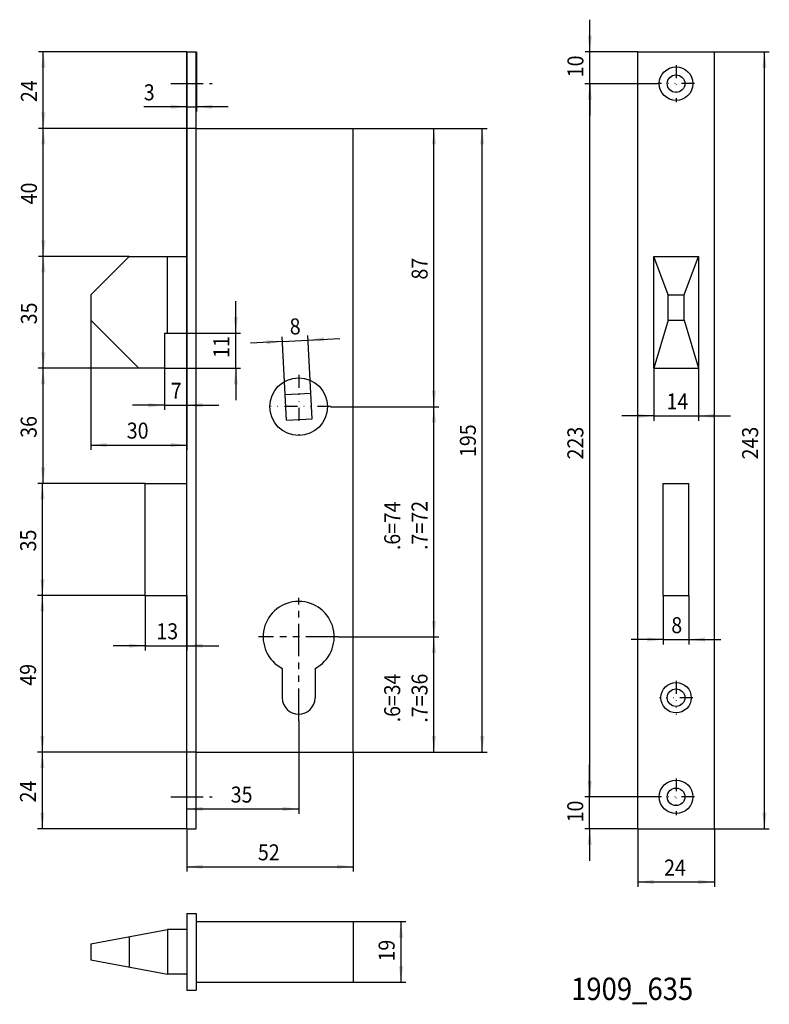
# Model space of a CAD drawing. Extents: x 24 to 258, y 27 to 335.
import ezdxf
from ezdxf.enums import TextEntityAlignment as Align

# ---------------------------------------------------------------- set-up
doc = ezdxf.new("R2010")
doc.units = 0
doc.linetypes.add('DIVIDE', pattern=[10.106796, 4.042718, -2.021359, 0, -2.021359, 0, -2.021359])
doc.linetypes.add('PHANTOM', pattern=[20.213592, 10.106796, -2.021359, 2.021359, -2.021359, 2.021359, -2.021359])
doc.layers.add('1', color=7, linetype='CONTINUOUS')
doc.dimstyles.new('DMST_1', dxfattribs={"dimtxt": 5, "dimasz": 5, "dimexe": 1.5, "dimexo": 0, "dimgap": 0.09, "dimtad": 1, "dimzin": 9, "dimcen": 0, "dimclrd": 1, "dimclre": 1, "dimclrt": 3, "dimazin": 3, "dimtfac": 1, "dimtofl": 0, "dimtmove": 0, "dimatfit": 3})

# ---------------------------------------------------------------- blocks, each defined once
blk = doc.blocks.new('*D0')
at = {"layer": '1', "color": 1}
for p, q in [((75.81, 325.02), (75.81, 306.31)), ((78.81, 325.02), (78.81, 306.31)), ((75.81, 307.81), (62.38, 307.81)), ((75.81, 307.81), (78.81, 307.81)), ((88.81, 307.81), (78.81, 307.81))]:
    blk.add_line(p, q, dxfattribs=at)
for points in [[(75.81, 307.81), (70.81, 307.16), (70.81, 308.46)], [(78.81, 307.81), (83.81, 308.46), (83.81, 307.16)]]:
    blk.add_solid(points, dxfattribs=at)
at = {"layer": '1', "color": 3, "width": 0.9}
blk.add_text('3', height=5, dxfattribs=at).set_placement((62.38, 309.81))
blk = doc.blocks.new('*D1')
at = {"layer": '1', "color": 1}
for p, q in [((75.81, 325.02), (29.47, 325.02)), ((30.97, 301.02), (30.97, 325.02)), ((78.81, 301.02), (29.47, 301.02))]:
    blk.add_line(p, q, dxfattribs=at)
for points in [[(30.97, 325.02), (31.62, 320.02), (30.32, 320.02)], [(30.97, 301.02), (30.32, 306.02), (31.62, 306.02)]]:
    blk.add_solid(points, dxfattribs=at)
at = {"layer": '1', "color": 3, "width": 0.9}
blk.add_text('24', height=5, rotation=90, dxfattribs=at).set_placement((28.97, 309.27))
blk = doc.blocks.new('*D2')
at = {"layer": '1', "color": 1}
for p, q in [((78.81, 301.02), (29.47, 301.02)), ((30.97, 261.02), (30.97, 301.02)), ((57.81, 261.02), (29.47, 261.02))]:
    blk.add_line(p, q, dxfattribs=at)
for points in [[(30.97, 301.02), (31.62, 296.02), (30.32, 296.02)], [(30.97, 261.02), (30.32, 266.02), (31.62, 266.02)]]:
    blk.add_solid(points, dxfattribs=at)
at = {"layer": '1', "color": 3, "width": 0.9}
blk.add_text('40', height=5, rotation=90, dxfattribs=at).set_placement((28.97, 277.27))
blk = doc.blocks.new('*D3')
at = {"layer": '1', "color": 1}
for p, q in [((57.81, 261.02), (29.47, 261.02)), ((30.97, 226.02), (30.97, 261.02)), ((60.81, 226.02), (29.47, 226.02))]:
    blk.add_line(p, q, dxfattribs=at)
for points in [[(30.97, 261.02), (31.62, 256.02), (30.32, 256.02)], [(30.97, 226.02), (30.32, 231.02), (31.62, 231.02)]]:
    blk.add_solid(points, dxfattribs=at)
at = {"layer": '1', "color": 3, "width": 0.9}
blk.add_text('35', height=5, rotation=90, dxfattribs=at).set_placement((28.97, 239.77))
blk = doc.blocks.new('*D4')
at = {"layer": '1', "color": 1}
for p, q in [((60.81, 226.02), (29.39, 226.02)), ((30.89, 190.02), (30.89, 226.02)), ((62.81, 190.02), (29.39, 190.02))]:
    blk.add_line(p, q, dxfattribs=at)
for points in [[(30.89, 226.02), (31.54, 221.02), (30.24, 221.02)], [(30.89, 190.02), (30.24, 195.02), (31.54, 195.02)]]:
    blk.add_solid(points, dxfattribs=at)
at = {"layer": '1', "color": 3, "width": 0.9}
blk.add_text('36', height=5, rotation=90, dxfattribs=at).set_placement((28.89, 204.27))
blk = doc.blocks.new('*D5')
at = {"layer": '1', "color": 1}
for p, q in [((62.81, 190.02), (29.22, 190.02)), ((30.72, 155.02), (30.72, 190.02)), ((62.81, 155.02), (29.22, 155.02))]:
    blk.add_line(p, q, dxfattribs=at)
for points in [[(30.72, 190.02), (31.37, 185.02), (30.07, 185.02)], [(30.72, 155.02), (30.07, 160.02), (31.37, 160.02)]]:
    blk.add_solid(points, dxfattribs=at)
at = {"layer": '1', "color": 3, "width": 0.9}
blk.add_text('35', height=5, rotation=90, dxfattribs=at).set_placement((28.72, 168.77))
blk = doc.blocks.new('*D6')
at = {"layer": '1', "color": 1}
for p, q in [((62.81, 155.02), (29.17, 155.02)), ((30.67, 106.02), (30.67, 155.02)), ((78.81, 106.02), (29.17, 106.02))]:
    blk.add_line(p, q, dxfattribs=at)
for points in [[(30.67, 155.02), (31.32, 150.02), (30.02, 150.02)], [(30.67, 106.02), (30.02, 111.02), (31.32, 111.02)]]:
    blk.add_solid(points, dxfattribs=at)
at = {"layer": '1', "color": 3, "width": 0.9}
blk.add_text('49', height=5, rotation=90, dxfattribs=at).set_placement((28.67, 126.77))
blk = doc.blocks.new('*D7')
at = {"layer": '1', "color": 1}
for p, q in [((78.81, 106.02), (29.17, 106.02)), ((30.67, 82.02), (30.67, 106.02)), ((75.81, 82.02), (29.17, 82.02))]:
    blk.add_line(p, q, dxfattribs=at)
for points in [[(30.67, 106.02), (31.32, 101.02), (30.02, 101.02)], [(30.67, 82.02), (30.02, 87.02), (31.32, 87.02)]]:
    blk.add_solid(points, dxfattribs=at)
at = {"layer": '1', "color": 3, "width": 0.9}
blk.add_text('24', height=5, rotation=90, dxfattribs=at).set_placement((28.67, 90.27))
blk = doc.blocks.new('*D8')
at = {"layer": '1', "color": 1}
for p, q in [((62.81, 155.02), (62.81, 137.78)), ((75.81, 155.02), (75.81, 137.78)), ((62.81, 139.28), (52.81, 139.28)), ((62.81, 139.28), (75.81, 139.28)), ((75.81, 139.28), (85.81, 139.28))]:
    blk.add_line(p, q, dxfattribs=at)
for points in [[(62.81, 139.28), (57.81, 138.63), (57.81, 139.93)], [(75.81, 139.28), (80.81, 139.93), (80.81, 138.63)]]:
    blk.add_solid(points, dxfattribs=at)
at = {"layer": '1', "color": 3, "width": 0.9}
blk.add_text('13', height=5, dxfattribs=at).set_placement((66.31, 141.28))
blk = doc.blocks.new('*D9')
at = {"layer": '1', "color": 1}
for p, q in [((110.81, 115.8), (110.81, 86.72)), ((75.81, 82.02), (75.81, 89.72)), ((75.81, 88.22), (110.81, 88.22))]:
    blk.add_line(p, q, dxfattribs=at)
for points in [[(75.81, 88.22), (80.81, 88.87), (80.81, 87.57)], [(110.81, 88.22), (105.81, 87.57), (105.81, 88.87)]]:
    blk.add_solid(points, dxfattribs=at)
at = {"layer": '1', "color": 3, "width": 0.9}
blk.add_text('35', height=5, dxfattribs=at).set_placement((89.56, 90.22))
blk = doc.blocks.new('*D10')
at = {"layer": '1', "color": 1}
for p, q in [((127.81, 106.02), (127.81, 68.66)), ((75.81, 82.02), (75.81, 68.66)), ((75.81, 70.16), (127.81, 70.16))]:
    blk.add_line(p, q, dxfattribs=at)
for points in [[(75.81, 70.16), (80.81, 70.81), (80.81, 69.51)], [(127.81, 70.16), (122.81, 69.51), (122.81, 70.81)]]:
    blk.add_solid(points, dxfattribs=at)
at = {"layer": '1', "color": 3, "width": 0.9}
blk.add_text('52', height=5, dxfattribs=at).set_placement((98.06, 72.16))
blk = doc.blocks.new('*D11')
at = {"layer": '1', "color": 1}
for p, q in [((123.15, 142.02), (154.6, 142.02)), ((153.1, 106.02), (153.1, 142.02)), ((127.81, 106.02), (154.6, 106.02))]:
    blk.add_line(p, q, dxfattribs=at)
for points in [[(153.1, 142.02), (153.75, 137.02), (152.45, 137.02)], [(153.1, 106.02), (152.45, 111.02), (153.75, 111.02)]]:
    blk.add_solid(points, dxfattribs=at)
at = {"layer": '1', "color": 3, "width": 0.9}
blk.add_text('.7=36', height=5, rotation=90, dxfattribs=at).set_placement((151.1, 115.21))
blk = doc.blocks.new('*D12')
at = {"layer": '1', "color": 1}
for p, q in [((127.81, 53.02), (144.3, 53.02)), ((142.8, 34.02), (142.8, 53.02)), ((127.81, 34.02), (144.3, 34.02))]:
    blk.add_line(p, q, dxfattribs=at)
for points in [[(142.8, 53.02), (143.45, 48.02), (142.15, 48.02)], [(142.8, 34.02), (142.15, 39.02), (143.45, 39.02)]]:
    blk.add_solid(points, dxfattribs=at)
at = {"layer": '1', "color": 3, "width": 0.9}
blk.add_text('19', height=5, rotation=90, dxfattribs=at).set_placement((140.8, 40.52))
blk = doc.blocks.new('*D13')
at = {"layer": '1', "color": 1}
for p, q in [((120.71, 214.02), (154.6, 214.02)), ((153.1, 142.02), (153.1, 214.02)), ((123.15, 142.02), (154.6, 142.02))]:
    blk.add_line(p, q, dxfattribs=at)
for points in [[(153.1, 214.02), (153.75, 209.02), (152.45, 209.02)], [(153.1, 142.02), (152.45, 147.02), (153.75, 147.02)]]:
    blk.add_solid(points, dxfattribs=at)
at = {"layer": '1', "color": 3, "width": 0.9}
blk.add_text('.7=72', height=5, rotation=90, dxfattribs=at).set_placement((151.1, 169.21))
blk = doc.blocks.new('*D14')
at = {"layer": '1', "color": 1}
for p, q in [((127.81, 301.02), (154.61, 301.02)), ((153.11, 214.02), (153.11, 301.02)), ((120.71, 214.02), (154.61, 214.02))]:
    blk.add_line(p, q, dxfattribs=at)
for points in [[(153.11, 301.02), (153.76, 296.02), (152.46, 296.02)], [(153.11, 214.02), (152.46, 219.02), (153.76, 219.02)]]:
    blk.add_solid(points, dxfattribs=at)
at = {"layer": '1', "color": 3, "width": 0.9}
blk.add_text('87', height=5, rotation=90, dxfattribs=at).set_placement((151.11, 253.77))
blk = doc.blocks.new('*D15')
at = {"layer": '1', "color": 1}
for p, q in [((127.81, 301.02), (169.7, 301.02)), ((168.2, 106.02), (168.2, 301.02)), ((127.81, 106.02), (169.7, 106.02))]:
    blk.add_line(p, q, dxfattribs=at)
for points in [[(168.2, 301.02), (168.85, 296.02), (167.55, 296.02)], [(168.2, 106.02), (167.55, 111.02), (168.85, 111.02)]]:
    blk.add_solid(points, dxfattribs=at)
at = {"layer": '1', "color": 3, "width": 0.9}
blk.add_text('195', height=5, rotation=90, dxfattribs=at).set_placement((166.2, 198.27))
blk = doc.blocks.new('*D16')
at = {"layer": '1', "color": 1}
for p, q in [((75.81, 325.02), (75.81, 212.98)), ((68.81, 226.02), (68.81, 212.98)), ((68.81, 214.48), (58.81, 214.48)), ((68.81, 214.48), (75.81, 214.48)), ((75.81, 214.48), (85.81, 214.48))]:
    blk.add_line(p, q, dxfattribs=at)
for points in [[(68.81, 214.48), (63.81, 213.83), (63.81, 215.13)], [(75.81, 214.48), (80.81, 215.13), (80.81, 213.83)]]:
    blk.add_solid(points, dxfattribs=at)
at = {"layer": '1', "color": 3, "width": 0.9}
blk.add_text('7', height=5, dxfattribs=at).set_placement((70.81, 216.48))
blk = doc.blocks.new('*D17')
at = {"layer": '1', "color": 1}
for p, q in [((75.81, 325.02), (75.81, 200.53)), ((45.81, 241.02), (45.81, 200.53)), ((45.81, 202.03), (75.81, 202.03))]:
    blk.add_line(p, q, dxfattribs=at)
for points in [[(45.81, 202.03), (50.81, 202.68), (50.81, 201.38)], [(75.81, 202.03), (70.81, 201.38), (70.81, 202.68)]]:
    blk.add_solid(points, dxfattribs=at)
at = {"layer": '1', "color": 3, "width": 0.9}
blk.add_text('30', height=5, dxfattribs=at).set_placement((57.06, 204.03))
blk = doc.blocks.new('*D18')
at = {"layer": '1', "color": 1}
for p, q in [((91.14, 237.02), (91.14, 247.02)), ((75.81, 237.02), (92.64, 237.02)), ((91.14, 226.02), (91.14, 237.02)), ((68.81, 226.02), (92.64, 226.02)), ((91.14, 226.02), (91.14, 216.02))]:
    blk.add_line(p, q, dxfattribs=at)
for points in [[(91.14, 237.02), (90.49, 242.02), (91.79, 242.02)], [(91.14, 226.02), (91.79, 221.02), (90.49, 221.02)]]:
    blk.add_solid(points, dxfattribs=at)
at = {"layer": '1', "color": 3, "width": 0.9}
blk.add_text('11', height=5, rotation=90, dxfattribs=at).set_placement((89.14, 229.27))
blk = doc.blocks.new('*D19')
at = {"layer": '1', "color": 1}
for p, q in [((105.73, 234.4), (95.75, 233.88)), ((106.6, 217.81), (105.65, 235.9)), ((105.73, 234.4), (113.72, 234.82)), ((114.59, 218.23), (113.64, 236.32)), ((113.72, 234.82), (123.71, 235.34))]:
    blk.add_line(p, q, dxfattribs=at)
for points in [[(105.73, 234.4), (100.77, 233.49), (100.71, 234.79)], [(113.72, 234.82), (118.68, 235.73), (118.75, 234.43)]]:
    blk.add_solid(points, dxfattribs=at)
at = {"layer": '1', "color": 3, "width": 0.9}
blk.add_text('8', height=5, rotation=3, dxfattribs=at).set_placement((108.12, 236.53))
blk = doc.blocks.new('*D20')
at = {"layer": '1', "color": 1}
for p, q in [((201.78, 92.02), (201.78, 102.02)), ((223.03, 92.02), (200.28, 92.02)), ((201.78, 82.02), (201.78, 92.02)), ((216.81, 82.02), (200.28, 82.02)), ((201.78, 82.02), (201.78, 72.02))]:
    blk.add_line(p, q, dxfattribs=at)
for points in [[(201.78, 92.02), (201.13, 97.02), (202.43, 97.02)], [(201.78, 82.02), (202.43, 77.02), (201.13, 77.02)]]:
    blk.add_solid(points, dxfattribs=at)
at = {"layer": '1', "color": 3, "width": 0.9}
blk.add_text('10', height=5, rotation=90, dxfattribs=at).set_placement((199.78, 84.02))
blk = doc.blocks.new('*D21')
at = {"layer": '1', "color": 1}
for p, q in [((223.03, 315.02), (200.32, 315.02)), ((201.82, 92.02), (201.82, 315.02)), ((223.03, 92.02), (200.32, 92.02))]:
    blk.add_line(p, q, dxfattribs=at)
for points in [[(201.82, 315.02), (202.47, 310.02), (201.17, 310.02)], [(201.82, 92.02), (201.17, 97.02), (202.47, 97.02)]]:
    blk.add_solid(points, dxfattribs=at)
at = {"layer": '1', "color": 3, "width": 0.9}
blk.add_text('223', height=5, rotation=90, dxfattribs=at).set_placement((199.82, 197.52))
blk = doc.blocks.new('*D22')
at = {"layer": '1', "color": 1}
for p, q in [((201.84, 325.02), (201.84, 335.02)), ((216.81, 325.02), (200.34, 325.02)), ((201.84, 315.02), (201.84, 325.02)), ((223.03, 315.02), (200.34, 315.02)), ((201.84, 315.02), (201.84, 305.02))]:
    blk.add_line(p, q, dxfattribs=at)
for points in [[(201.84, 325.02), (201.19, 330.02), (202.49, 330.02)], [(201.84, 315.02), (202.49, 310.02), (201.19, 310.02)]]:
    blk.add_solid(points, dxfattribs=at)
at = {"layer": '1', "color": 3, "width": 0.9}
blk.add_text('10', height=5, rotation=90, dxfattribs=at).set_placement((199.84, 317.02))
blk = doc.blocks.new('*D23')
at = {"layer": '1', "color": 1}
for p, q in [((221.81, 226.02), (221.81, 209.64)), ((235.81, 226.02), (235.81, 209.64)), ((221.81, 211.14), (211.81, 211.14)), ((221.81, 211.14), (235.81, 211.14)), ((235.81, 211.14), (245.81, 211.14))]:
    blk.add_line(p, q, dxfattribs=at)
for points in [[(221.81, 211.14), (216.81, 210.49), (216.81, 211.79)], [(235.81, 211.14), (240.81, 211.79), (240.81, 210.49)]]:
    blk.add_solid(points, dxfattribs=at)
at = {"layer": '1', "color": 3, "width": 0.9}
blk.add_text('14', height=5, dxfattribs=at).set_placement((225.81, 213.14))
blk = doc.blocks.new('*D24')
at = {"layer": '1', "color": 1}
for p, q in [((224.81, 155.02), (224.81, 139.7)), ((232.81, 155.02), (232.81, 139.7)), ((224.81, 141.2), (214.81, 141.2)), ((224.81, 141.2), (232.81, 141.2)), ((232.81, 141.2), (242.81, 141.2))]:
    blk.add_line(p, q, dxfattribs=at)
for points in [[(224.81, 141.2), (219.81, 140.55), (219.81, 141.85)], [(232.81, 141.2), (237.81, 141.85), (237.81, 140.55)]]:
    blk.add_solid(points, dxfattribs=at)
at = {"layer": '1', "color": 3, "width": 0.9}
blk.add_text('8', height=5, dxfattribs=at).set_placement((227.31, 143.2))
blk = doc.blocks.new('*D25')
at = {"layer": '1', "color": 1}
for p, q in [((216.81, 82.02), (216.81, 63.9)), ((240.81, 82.02), (240.81, 63.9)), ((216.81, 65.4), (240.81, 65.4))]:
    blk.add_line(p, q, dxfattribs=at)
for points in [[(216.81, 65.4), (221.81, 66.05), (221.81, 64.75)], [(240.81, 65.4), (235.81, 64.75), (235.81, 66.05)]]:
    blk.add_solid(points, dxfattribs=at)
at = {"layer": '1', "color": 3, "width": 0.9}
blk.add_text('24', height=5, dxfattribs=at).set_placement((225.06, 67.4))
blk = doc.blocks.new('*D26')
at = {"layer": '1', "color": 1}
for p, q in [((240.81, 325.02), (257.95, 325.02)), ((256.45, 82.02), (256.45, 325.02)), ((240.81, 82.02), (257.95, 82.02))]:
    blk.add_line(p, q, dxfattribs=at)
for points in [[(256.45, 325.02), (257.1, 320.02), (255.8, 320.02)], [(256.45, 82.02), (255.8, 87.02), (257.1, 87.02)]]:
    blk.add_solid(points, dxfattribs=at)
at = {"layer": '1', "color": 3, "width": 0.9}
blk.add_text('243', height=5, rotation=90, dxfattribs=at).set_placement((254.45, 197.52))

msp = doc.modelspace()

# ---------------------------------------------------------------- linework, layer by layer
at = {"layer": '1', "color": 7}
for p, q in [((75.806, 82.025), (75.806, 325.025)), ((75.806, 325.025), (78.806, 325.025)), ((78.806, 82.025), (78.806, 325.025)), ((216.806, 82.025), (216.806, 325.025)), ((216.806, 325.025), (240.806, 325.025)), ((240.806, 82.025), (240.806, 325.025)), ((78.806, 301.025), (127.806, 301.025)), ((127.806, 106.025), (127.806, 301.025)), ((57.806, 261.025), (45.806, 249.025)), ((57.806, 261.025), (75.806, 261.025)), ((221.806, 261.025), (235.806, 261.025)), ((221.806, 226.025), (221.806, 261.025)), ((226.306, 249.025), (221.806, 261.025)), ((231.306, 249.025), (235.806, 261.025)), ((235.806, 261.025), (235.806, 226.025)), ((45.806, 249.025), (45.806, 241.025)), ((226.306, 249.025), (231.306, 249.025)), ((226.306, 241.025), (226.306, 249.025)), ((231.306, 241.025), (231.306, 249.025)), ((60.806, 226.025), (45.806, 241.025)), ((226.306, 241.025), (221.806, 226.025)), ((226.306, 241.025), (231.306, 241.025)), ((231.306, 241.025), (235.806, 226.025)), ((68.806, 237.025), (75.806, 237.025)), ((68.806, 237.025), (68.806, 226.025)), ((68.806, 226.025), (60.806, 226.025)), ((221.806, 226.025), (235.806, 226.025)), ((106.603, 217.81), (114.592, 218.229)), ((107.021, 209.821), (106.603, 217.81)), ((115.01, 210.24), (114.592, 218.229)), ((107.021, 209.821), (115.01, 210.24)), ((62.806, 190.025), (75.806, 190.025)), ((62.806, 155.025), (62.806, 190.025)), ((224.806, 190.025), (232.806, 190.025)), ((224.806, 155.025), (224.806, 190.025)), ((232.806, 155.025), (232.806, 190.025)), ((62.806, 155.025), (75.806, 155.025)), ((224.806, 155.025), (232.806, 155.025)), ((105.694, 132.158), (105.694, 122.975)), ((115.919, 132.158), (115.919, 122.975)), ((78.806, 106.025), (127.806, 106.025)), ((75.806, 82.025), (78.806, 82.025)), ((216.806, 82.025), (240.806, 82.025)), ((75.806, 55.525), (78.806, 55.525)), ((75.806, 55.525), (75.806, 31.525)), ((78.806, 55.525), (78.806, 31.525)), ((78.806, 53.025), (127.806, 53.025)), ((127.806, 53.025), (127.806, 34.025)), ((45.806, 46.025), (69.806, 50.525)), ((75.806, 50.525), (69.806, 50.525)), ((57.806, 48.275), (57.806, 38.775)), ((45.806, 46.025), (45.806, 41.025)), ((45.806, 41.025), (69.806, 36.525)), ((75.806, 36.525), (69.806, 36.525)), ((78.806, 34.025), (127.806, 34.025)), ((75.806, 31.525), (78.806, 31.525))]:
    msp.add_line(p, q, dxfattribs=at)
at = {"layer": '1', "color": 2, "linetype": 'DIVIDE'}
for p, q in [((228.806, 320.8), (228.806, 309.25)), ((234.581, 315.025), (223.031, 315.025)), ((110.806, 223.925), (110.806, 204.125)), ((120.706, 214.025), (100.906, 214.025)), ((228.806, 128.25), (228.806, 117.8)), ((234.031, 123.025), (223.581, 123.025)), ((228.806, 97.8), (228.806, 86.25)), ((234.581, 92.025), (223.031, 92.025))]:
    msp.add_line(p, q, dxfattribs=at)
at = {"layer": '1', "color": 2, "linetype": 'PHANTOM'}
for p, q in [((70.791, 315.025), (83.791, 315.025)), ((110.806, 115.799), (110.806, 154.766)), ((123.146, 142.025), (98.21, 142.025)), ((70.791, 92.025), (83.791, 92.025))]:
    msp.add_line(p, q, dxfattribs=at)
at = {"layer": '1', "color": 2}
for p, q in [((69.806, 237.025), (69.806, 261.025)), ((69.806, 50.525), (69.806, 36.525))]:
    msp.add_line(p, q, dxfattribs=at)
at = {"layer": '1', "color": 7}
for centre, radius in [((228.806, 315.025), 5.25), ((228.806, 315.025), 2.75), ((110.806, 214.025), 9), ((228.806, 123.025), 4.75), ((228.806, 123.025), 2.75), ((228.806, 92.025), 5.25), ((228.806, 92.025), 2.75)]:
    msp.add_circle(centre, radius, dxfattribs=at)
for centre, radius, start, end in [((110.806, 142.025), 11.112, 297.39146, 242.60854), ((110.806, 122.975), 5.113, 180, 0)]:
    msp.add_arc(centre, radius, start, end, dxfattribs=at)

# ---------------------------------------------------------------- texts
at = {"layer": '1', "color": 3, "width": 0.891}
for s, p in [('.6=74', (142.544, 169.18)), ('.6=34', (142.544, 115.342))]:
    msp.add_text(s, height=5, rotation=90, dxfattribs=at).set_placement(p)
at = {"layer": '1', "color": 3, "width": 0.9}
msp.add_text('1909_635', height=7, dxfattribs=at).set_placement((195.983, 31.978), align=Align.MIDDLE_LEFT)

# ---------------------------------------------------------------- dimensions: what is measured, and where the dimension line sits
at = {"layer": '1', "color": 1, "linetype": 'CONTINUOUS'}
for base, p1, p2, picture, middle in [((201.837, 315.025), (216.806, 325.025), (223.031, 315.025), '*D22', (197.337, 320.025)), ((30.973, 325.025), (78.806, 301.025), (75.806, 325.025), '*D1', (26.473, 313.025)), ((256.454, 82.025), (240.806, 325.025), (240.806, 82.025), '*D26', (251.954, 203.525)), ((201.825, 92.025), (223.031, 315.025), (223.031, 92.025), '*D21', (197.325, 203.525)), ((30.973, 301.025), (57.806, 261.025), (78.806, 301.025), '*D2', (26.473, 281.025)), ((153.106, 301.025), (120.706, 214.025), (127.806, 301.025), '*D14', (148.606, 257.525)), ((168.197, 106.025), (127.806, 301.025), (127.806, 106.025), '*D15', (163.697, 203.525)), ((30.971, 261.025), (60.806, 226.025), (57.806, 261.025), '*D3', (26.471, 243.525)), ((91.145, 226.025), (75.806, 237.025), (68.806, 226.025), '*D18', (86.645, 231.525)), ((30.886, 226.025), (62.806, 190.025), (60.806, 226.025), '*D4', (26.386, 208.025)), ((30.717, 190.025), (62.806, 155.025), (62.806, 190.025), '*D5', (26.217, 172.525)), ((30.669, 106.025), (62.806, 155.025), (78.806, 106.025), '*D6', (26.169, 130.525)), ((30.669, 106.025), (75.806, 82.025), (78.806, 106.025), '*D7', (26.169, 94.025)), ((201.779, 82.025), (223.031, 92.025), (216.806, 82.025), '*D20', (197.279, 87.025)), ((142.799, 34.025), (127.806, 53.025), (127.806, 34.025), '*D12', (138.299, 43.525))]:
    dim = msp.add_linear_dim(base=base, p1=p1, p2=p2, angle=90, dimstyle='DMST_1', dxfattribs=at)
    dim.commit()
    dim.dimension.update_dxf_attribs({"geometry": picture, "text_midpoint": middle})
for base, p1, p2, picture, middle in [((45.806, 202.03), (75.806, 325.025), (45.806, 241.025), '*D17', (60.806, 206.53)), ((68.806, 214.477), (75.806, 325.025), (68.806, 226.025), '*D16', (72.306, 218.977)), ((75.806, 307.806), (78.806, 325.025), (75.806, 325.025), '*D0', (63.884, 312.306)), ((221.806, 211.138), (235.806, 226.025), (221.806, 226.025), '*D23', (228.806, 215.638)), ((62.806, 139.283), (75.806, 155.025), (62.806, 155.025), '*D8', (69.306, 143.783)), ((224.806, 141.2), (232.806, 155.025), (224.806, 155.025), '*D24', (228.806, 145.7)), ((75.806, 88.224), (110.806, 115.799), (75.806, 82.025), '*D9', (93.306, 92.724)), ((75.806, 70.156), (127.806, 106.025), (75.806, 82.025), '*D10', (101.806, 74.656)), ((216.806, 65.404), (240.806, 82.025), (216.806, 82.025), '*D25', (228.806, 69.904))]:
    dim = msp.add_linear_dim(base=base, p1=p1, p2=p2, dimstyle='DMST_1', dxfattribs=at)
    dim.commit()
    dim.dimension.update_dxf_attribs({"geometry": picture, "text_midpoint": middle})
dim = msp.add_aligned_dim(p1=(114.592, 218.229), p2=(106.603, 217.81), distance=-16.613, dimstyle='DMST_1', dxfattribs=at)
dim.commit()
dim.dimension.update_dxf_attribs({"geometry": '*D19', "text_midpoint": (109.492, 239.103)})
for base, p2, text, picture, middle in [((153.101, 214.025), (120.706, 214.025), '.7=72', '*D13', (148.601, 178.025)), ((153.101, 106.025), (127.806, 106.025), '.7=36', '*D11', (148.601, 124.025))]:
    dim = msp.add_linear_dim(base=base, p1=(123.146, 142.025), p2=p2, angle=90, text=text, dimstyle='DMST_1', dxfattribs=at)
    dim.commit()
    dim.dimension.update_dxf_attribs({"geometry": picture, "text_midpoint": middle})

doc.saveas('drawing.dxf')
